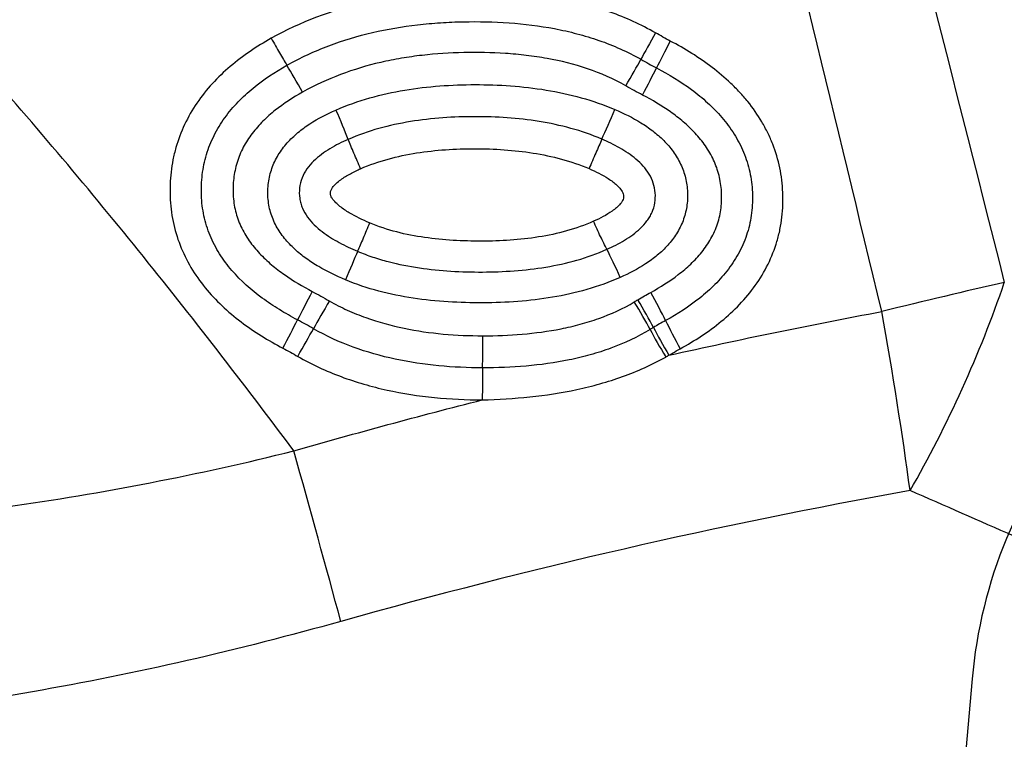
# Model space of a CAD drawing. Units: millimetres. Extents: x 123 to 325, y 204 to 319.
# Drawn here: x 308 to 310, y 257 to 259 of the extents above; entities that cross this region are included whole.
import ezdxf

# ---------------------------------------------------------------- set-up
doc = ezdxf.new("R2010")
doc.units = ezdxf.units.MM
doc.layers.add('1', color=4, linetype='Continuous')
doc.layers.add('NOCUT', color=7, linetype='Continuous')

msp = doc.modelspace()

# ---------------------------------------------------------------- linework, layer by layer
at = {"layer": '1'}
msp.add_ellipse((306.3974, 260.3631), major_axis=(1.1386, 1.5551), ratio=0.972186, dxfattribs=at)
for centre, major_axis, ratio, start_param, end_param in [((309.6327, 258.9812), (-0.0496, -0.0869), 0.022176, 4.800069, 5.519918), ((309.6637, 258.9642), (-0.0463, -0.0886), 0.026138, 4.800354, 5.52037), ((308.883, 258.8459), (0.049, -0.0872), 0.038281, 1.598832, 2.321183), ((309.5584, 258.8572), (0.05, 0.0866), 0.017398, 4.794374, 5.520009), ((309.5935, 258.8378), (0.0467, 0.0884), 0.021239, 4.795013, 5.520481), ((308.9528, 258.8081), (0.0399, -0.0917), 0.03831, 0.880719, 1.603085), ((309.5355, 258.8078), (-0.0396, -0.0918), 0.027132, 0.923131, 1.648221), ((308.9735, 258.4517), (-0.0395, -0.0919), 0.004665, 3.942932, 4.667979), ((309.5477, 258.4551), (0.0404, -0.0915), 0.064166, 1.606454, 2.328908), ((308.9045, 258.4271), (0.0468, 0.0884), 0.011132, 1.530842, 2.256264), ((310.0439, 258.3311), (-0.7756, -0.196), 0.052872, 4.280618, 4.624264), ((310.0439, 258.3311), (-0.3293, -0.7291), 0.311845, 1.263772, 1.873425), ((308.9401, 258.4074), (0.05, 0.0866), 0.011845, 1.529865, 2.255452), ((309.5848, 258.4081), (0.051, -0.086), 0.068887, 0.876206, 1.598713), ((309.6118, 258.4235), (0.0483, -0.0876), 0.07007, 0.878172, 1.600658), ((309.5773, 258.4036), (-0.0517, 0.0856), 0.068533, 4.017264, 4.739803), ((310.0439, 258.3311), (0.1368, -0.7882), 0.083931, 1.14066, 1.629992), ((308.8438, 258.316), (-0.0463, -0.0886), 0.015533, 1.536121, 2.256192), ((309.683, 258.3169), (-0.0482, 0.0876), 0.070721, 0.878228, 1.601207), ((308.8753, 258.2988), (-0.0495, -0.0869), 0.016134, 1.535471, 2.255378), ((309.6525, 258.2994), (-0.0517, 0.0856), 0.068705, 0.875686, 1.59609), ((309.6592, 258.3034), (0.0509, -0.0861), 0.069811, 4.017876, 4.740834), ((309.2613, 258.3332), (0.0005, 0.1), 0.025238, 4.038959, 4.762219), ((309.2647, 258.2085), (0, 0.1), 0.021823, 0.897266, 1.619486), ((308.8686, 258.0667), (0.2138, -0.7709), 0.007486, 1.128468, 1.607125)]:
    msp.add_ellipse(centre, major_axis=major_axis, ratio=ratio, start_param=start_param, end_param=end_param, dxfattribs=at)
for points in [[(310.0046, 259.8469), (310.123, 259.3815), (310.2414, 258.916), (310.3591, 258.4504)], [(310.1018, 258.3892), (310.0054, 258.7887), (309.9087, 259.1881), (309.8123, 259.5875)], [(309.6573, 258.9576), (309.6469, 258.9631), (309.6366, 258.9688), (309.6264, 258.9747)], [(309.5956, 258.9192), (309.6065, 258.9129), (309.6175, 258.9068), (309.6286, 258.901)], [(309.5993, 258.8441), (309.5874, 258.8503), (309.5756, 258.8567), (309.564, 258.8634)], [(308.9054, 258.4312), (308.9174, 258.4248), (308.9293, 258.4183), (308.9411, 258.4116)], [(309.5817, 258.4095), (309.5842, 258.411), (309.5868, 258.4125), (309.5893, 258.414)], [(309.5893, 258.414), (309.5983, 258.4193), (309.6074, 258.4245), (309.6165, 258.4295)], [(309.6546, 258.2974), (309.8032, 258.3305), (309.9523, 258.3611), (310.1018, 258.3892)], [(308.9077, 258.3531), (308.8966, 258.3595), (308.8855, 258.3656), (308.8742, 258.3716)], [(309.6474, 258.3702), (309.6389, 258.3655), (309.6304, 258.3607), (309.622, 258.3557)], [(309.622, 258.3557), (309.6196, 258.3543), (309.6173, 258.3529), (309.6149, 258.3515)], [(308.8436, 258.3122), (308.8541, 258.3066), (308.8646, 258.3009), (308.8749, 258.2949)], [(309.6479, 258.2936), (309.6502, 258.2949), (309.6524, 258.2961), (309.6546, 258.2974)], [(308.8666, 258.0963), (308.9982, 258.1341), (309.1302, 258.1699), (309.2625, 258.2036)], [(310.1611, 258.0129), (309.7587, 257.9409), (309.3601, 257.8492), (308.9653, 257.7381)], [(310.3794, 257.9175), (310.3066, 257.9492), (310.2338, 257.981), (310.1611, 258.0129)]]:
    msp.add_open_spline(points, degree=3, dxfattribs=at)
for points, knots in [([(308.6283, 259.3426), (308.6219, 259.3379), (308.6091, 259.3286), (308.5901, 259.3144), (308.5713, 259.3), (308.5527, 259.2854), (308.5343, 259.2707), (308.5161, 259.2558), (308.4981, 259.2408), (308.4802, 259.2256), (308.4626, 259.2102), (308.4452, 259.1947), (308.4281, 259.179), (308.4111, 259.1632), (308.3943, 259.1472), (308.3777, 259.131), (308.3613, 259.1147), (308.3452, 259.0982), (308.3292, 259.0816), (308.3134, 259.0648), (308.2979, 259.0479), (308.2826, 259.0309), (308.2674, 259.0136), (308.2525, 258.9962), (308.2378, 258.9787), (308.2233, 258.961), (308.209, 258.9432), (308.1997, 258.9312), (308.195, 258.9252)], [0, 0, 0, 0, 0.039436, 0.078773, 0.118011, 0.157154, 0.196205, 0.235165, 0.274038, 0.312826, 0.351532, 0.390159, 0.428709, 0.467187, 0.505594, 0.543934, 0.58221, 0.620425, 0.658583, 0.696687, 0.73474, 0.772746, 0.810709, 0.848632, 0.886519, 0.924373, 0.962199, 1, 1, 1, 1]), ([(309.6264, 258.9747), (309.5959, 258.9922), (309.5641, 259.0066), (309.5148, 259.0241), (309.4982, 259.0293), (309.4644, 259.0385), (309.4472, 259.0425), (309.3957, 259.0526), (309.3611, 259.0571), (309.2917, 259.0624), (309.2568, 259.0633), (309.1868, 259.0622), (309.1518, 259.06), (309.0825, 259.052), (309.0481, 259.0461), (308.9456, 259.022), (308.8804, 258.9977), (308.8191, 258.9633)], [0, 0, 0, 0, 0.125, 0.125, 0.1875, 0.1875, 0.25, 0.25, 0.375, 0.375, 0.5, 0.5, 0.625, 0.625, 0.75, 0.75, 1, 1, 1, 1]), ([(308.852, 258.9067), (308.8803, 258.9226), (308.9099, 258.9362), (308.97, 258.959), (309.0006, 258.9681), (309.0628, 258.9827), (309.0944, 258.988), (309.1425, 258.9936), (309.1586, 258.995), (309.1907, 258.9971), (309.2067, 258.9978), (309.2548, 258.9987), (309.2867, 258.998), (309.3505, 258.9934), (309.3824, 258.9896), (309.43, 258.9806), (309.4458, 258.977), (309.477, 258.9689), (309.4924, 258.9642), (309.5379, 258.9484), (309.5673, 258.9353), (309.5956, 258.9192)], [0, 0, 0, 0, 0.125, 0.125, 0.25, 0.25, 0.375, 0.375, 0.4375, 0.4375, 0.5, 0.5, 0.625, 0.625, 0.75, 0.75, 0.8125, 0.8125, 0.875, 0.875, 1, 1, 1, 1]), ([(308.8191, 258.9633), (308.7887, 258.9462), (308.7597, 258.9268), (308.7064, 258.8815), (308.6827, 258.8562), (308.6531, 258.8128), (308.6444, 258.7977), (308.6297, 258.7665), (308.6236, 258.7503), (308.6164, 258.7252), (308.6143, 258.7166), (308.611, 258.6995), (308.6096, 258.6909), (308.6066, 258.6651), (308.606, 258.6478), (308.6073, 258.6129), (308.6094, 258.5953), (308.6164, 258.5612), (308.6214, 258.5447), (308.6339, 258.5126), (308.6416, 258.497), (308.6594, 258.4669), (308.6694, 258.4527), (308.6913, 258.4259), (308.7031, 258.4133), (308.7284, 258.3893), (308.7418, 258.378), (308.7832, 258.3466), (308.8127, 258.3285), (308.8436, 258.3122)], [0, 0, 0, 0, 0.125, 0.125, 0.25, 0.25, 0.3125, 0.3125, 0.375, 0.375, 0.40625, 0.40625, 0.4375, 0.4375, 0.5, 0.5, 0.5625, 0.5625, 0.625, 0.625, 0.6875, 0.6875, 0.75, 0.75, 0.8125, 0.8125, 0.875, 0.875, 1, 1, 1, 1]), ([(308.8191, 258.9633), (308.825, 258.9528), (308.831, 258.9424), (308.8422, 258.9231), (308.8474, 258.9142), (308.852, 258.9067)], [0, 0, 0, 0, 0.5, 0.5, 1, 1, 1, 1]), ([(309.6783, 258.3109), (309.7088, 258.3277), (309.7378, 258.3466), (309.7779, 258.3796), (309.7908, 258.3914), (309.8148, 258.4165), (309.8258, 258.4298), (309.8459, 258.458), (309.855, 258.4731), (309.8703, 258.5041), (309.8766, 258.5201), (309.884, 258.5449), (309.8861, 258.5533), (309.8896, 258.5704), (309.891, 258.579), (309.894, 258.6049), (309.8946, 258.6221), (309.893, 258.6567), (309.8909, 258.6742), (309.8838, 258.7081), (309.8789, 258.7247), (309.8694, 258.7489), (309.866, 258.7568), (309.8583, 258.7725), (309.8542, 258.7802), (309.8409, 258.8027), (309.831, 258.8169), (309.8147, 258.8371), (309.809, 258.8436), (309.7971, 258.8564), (309.791, 258.8626), (309.772, 258.8807), (309.7588, 258.8918), (309.7176, 258.9232), (309.6881, 258.9414), (309.6573, 258.9576)], [0, 0, 0, 0, 0.125, 0.125, 0.1875, 0.1875, 0.25, 0.25, 0.3125, 0.3125, 0.375, 0.375, 0.40625, 0.40625, 0.4375, 0.4375, 0.5, 0.5, 0.5625, 0.5625, 0.625, 0.625, 0.65625, 0.65625, 0.6875, 0.6875, 0.75, 0.75, 0.78125, 0.78125, 0.8125, 0.8125, 0.875, 0.875, 1, 1, 1, 1]), ([(309.564, 258.8634), (309.5381, 258.8782), (309.5113, 258.8899), (309.456, 258.9086), (309.4276, 258.9157), (309.3842, 258.9235), (309.3695, 258.9257), (309.3403, 258.9292), (309.3257, 258.9305), (309.2818, 258.9334), (309.2526, 258.9339), (309.1943, 258.9327), (309.1652, 258.9309), (309.1216, 258.9258), (309.1071, 258.9238), (309.078, 258.9189), (309.0635, 258.916), (308.9917, 258.8993), (308.9367, 258.8792), (308.8849, 258.8502)], [0, 0, 0, 0, 0.125, 0.125, 0.25, 0.25, 0.3125, 0.3125, 0.375, 0.375, 0.5, 0.5, 0.625, 0.625, 0.6875, 0.6875, 0.75, 0.75, 1, 1, 1, 1]), ([(308.8666, 258.0963), (308.7604, 258.2388), (308.6517, 258.3794), (308.4282, 258.656), (308.3134, 258.792), (308.195, 258.9252)], [0, 0, 0, 0, 0.5, 0.5, 1, 1, 1, 1]), ([(308.8742, 258.3716), (308.8613, 258.3783), (308.8487, 258.3855), (308.824, 258.4007), (308.8119, 258.4088), (308.777, 258.4345), (308.7554, 258.4535), (308.7318, 258.481), (308.7272, 258.4867), (308.7185, 258.4984), (308.7144, 258.5043), (308.7029, 258.5227), (308.6962, 258.5355), (308.6879, 258.5556), (308.6854, 258.5625), (308.6811, 258.5764), (308.6756, 258.5973), (308.673, 258.6187), (308.6722, 258.6405), (308.6722, 258.6478), (308.6728, 258.6623), (308.6734, 258.6695), (308.676, 258.691), (308.6789, 258.7051), (308.6851, 258.7259), (308.6876, 258.7328), (308.6929, 258.7463), (308.6959, 258.7529), (308.7056, 258.7723), (308.7131, 258.7846), (308.7258, 258.8022), (308.7303, 258.808), (308.7396, 258.8191), (308.7445, 258.8244), (308.7594, 258.84), (308.7699, 258.8496), (308.8029, 258.8767), (308.8268, 258.8925), (308.852, 258.9067)], [0, 0, 0, 0, 0.0625, 0.0625, 0.125, 0.125, 0.25, 0.25, 0.28125, 0.28125, 0.3125, 0.3125, 0.375, 0.375, 0.40625, 0.40625, 0.4375, 0.5, 0.5, 0.53125, 0.53125, 0.5625, 0.5625, 0.625, 0.625, 0.65625, 0.65625, 0.6875, 0.6875, 0.75, 0.75, 0.78125, 0.78125, 0.8125, 0.8125, 0.875, 0.875, 1, 1, 1, 1]), ([(309.6286, 258.901), (309.6543, 258.8875), (309.6789, 258.8726), (309.7138, 258.8468), (309.7251, 258.8376), (309.7463, 258.8182), (309.7614, 258.8028), (309.7749, 258.786), (309.7834, 258.7743), (309.7875, 258.7683), (309.7991, 258.7499), (309.809, 258.7307), (309.8164, 258.7105), (309.8207, 258.6967), (309.8226, 258.6896), (309.8273, 258.6684), (309.8291, 258.6541), (309.8301, 258.6326), (309.8302, 258.6254), (309.8297, 258.6109), (309.8291, 258.6037), (309.8265, 258.5822), (309.822, 258.5613), (309.8146, 258.5411), (309.8091, 258.5277), (309.806, 258.5211), (309.796, 258.502), (309.7844, 258.4839), (309.7707, 258.4672), (309.7613, 258.4563), (309.7563, 258.451), (309.741, 258.4358), (309.7303, 258.4263), (309.6968, 258.3996), (309.6727, 258.3842), (309.6474, 258.3702)], [0, 0, 0, 0, 0.125, 0.125, 0.1875, 0.1875, 0.25, 0.28125, 0.28125, 0.3125, 0.3125, 0.375, 0.40625, 0.40625, 0.4375, 0.4375, 0.5, 0.5, 0.53125, 0.53125, 0.5625, 0.5625, 0.625, 0.65625, 0.65625, 0.6875, 0.6875, 0.75, 0.78125, 0.78125, 0.8125, 0.8125, 0.875, 0.875, 1, 1, 1, 1]), ([(308.955, 258.8126), (308.9781, 258.8227), (309.0019, 258.8311), (309.0505, 258.8449), (309.0749, 258.8503), (309.1484, 258.8626), (309.1978, 258.8659), (309.2722, 258.866), (309.2971, 258.8652), (309.3469, 258.8616), (309.3719, 258.8587), (309.4214, 258.8506), (309.446, 258.8453), (309.4943, 258.8318), (309.5179, 258.8236), (309.5411, 258.8138)], [0, 0, 0, 0, 0.125, 0.125, 0.25, 0.25, 0.5, 0.5, 0.625, 0.625, 0.75, 0.75, 0.875, 0.875, 1, 1, 1, 1]), ([(308.8849, 258.8502), (308.8648, 258.8389), (308.8455, 258.8264), (308.8184, 258.8048), (308.8098, 258.7972), (308.7936, 258.781), (308.786, 258.7725), (308.7721, 258.7542), (308.7657, 258.7444), (308.7551, 258.7241), (308.7507, 258.7135), (308.7439, 258.6916), (308.7415, 258.6802), (308.7389, 258.6573), (308.7385, 258.6458), (308.7394, 258.6286), (308.7399, 258.6227), (308.7416, 258.6113), (308.7427, 258.6057), (308.7468, 258.5891), (308.7506, 258.5784), (308.7579, 258.5627), (308.7606, 258.5576), (308.7664, 258.5476), (308.7695, 258.5427), (308.7793, 258.5286), (308.7867, 258.5198), (308.8024, 258.503), (308.8109, 258.495), (308.8283, 258.4802), (308.8374, 258.4733), (308.8654, 258.4535), (308.885, 258.4418), (308.9054, 258.4312)], [0, 0, 0, 0, 0.125, 0.125, 0.1875, 0.1875, 0.25, 0.25, 0.3125, 0.3125, 0.375, 0.375, 0.4375, 0.4375, 0.5, 0.5, 0.53125, 0.53125, 0.5625, 0.5625, 0.625, 0.625, 0.65625, 0.65625, 0.6875, 0.6875, 0.75, 0.75, 0.8125, 0.8125, 0.875, 0.875, 1, 1, 1, 1]), ([(309.6165, 258.4295), (309.6366, 258.4406), (309.656, 258.4528), (309.6833, 258.4738), (309.6921, 258.4812), (309.7086, 258.4969), (309.7163, 258.5051), (309.7307, 258.5229), (309.7373, 258.5325), (309.7484, 258.5524), (309.7531, 258.5627), (309.7584, 258.579), (309.76, 258.5846), (309.7625, 258.5958), (309.7634, 258.6015), (309.7654, 258.6185), (309.7656, 258.6299), (309.7646, 258.6471), (309.764, 258.6528), (309.7622, 258.6642), (309.7611, 258.6698), (309.757, 258.6863), (309.7532, 258.697), (309.7459, 258.7126), (309.7432, 258.7178), (309.7375, 258.7277), (309.7344, 258.7326), (309.7247, 258.7467), (309.7174, 258.7555), (309.7018, 258.7723), (309.6934, 258.7803), (309.676, 258.7951), (309.667, 258.8021), (309.6392, 258.8218), (309.6196, 258.8334), (309.5993, 258.8441)], [0, 0, 0, 0, 0.125, 0.125, 0.1875, 0.1875, 0.25, 0.25, 0.3125, 0.3125, 0.375, 0.375, 0.40625, 0.40625, 0.4375, 0.4375, 0.5, 0.5, 0.53125, 0.53125, 0.5625, 0.5625, 0.625, 0.625, 0.65625, 0.65625, 0.6875, 0.6875, 0.75, 0.75, 0.8125, 0.8125, 0.875, 0.875, 1, 1, 1, 1]), ([(308.9748, 258.456), (308.9555, 258.464), (308.9367, 258.4731), (308.9099, 258.4888), (308.9012, 258.4944), (308.8843, 258.5065), (308.8761, 258.513), (308.8607, 258.5272), (308.8499, 258.5385), (308.8407, 258.551), (308.8349, 258.5597), (308.8321, 258.5642), (308.8247, 258.5781), (308.8207, 258.5877), (308.8148, 258.6077), (308.813, 258.6182), (308.8115, 258.6389), (308.8119, 258.6493), (308.8139, 258.6649), (308.8149, 258.6701), (308.8174, 258.6802), (308.8188, 258.6852), (308.824, 258.6998), (308.8285, 258.7093), (308.8394, 258.7272), (308.8457, 258.7356), (308.8594, 258.7511), (308.8671, 258.7584), (308.8831, 258.7718), (308.8915, 258.7779), (308.9174, 258.7948), (308.9359, 258.8043), (308.955, 258.8126)], [0, 0, 0, 0, 0.125, 0.125, 0.1875, 0.1875, 0.25, 0.25, 0.3125, 0.34375, 0.34375, 0.375, 0.375, 0.4375, 0.4375, 0.5, 0.5, 0.5625, 0.5625, 0.59375, 0.59375, 0.625, 0.625, 0.6875, 0.6875, 0.75, 0.75, 0.8125, 0.8125, 0.875, 0.875, 1, 1, 1, 1]), ([(309.5411, 258.8138), (309.5599, 258.8057), (309.5782, 258.7966), (309.6041, 258.7806), (309.6125, 258.7749), (309.6286, 258.7625), (309.6363, 258.7558), (309.6508, 258.7413), (309.6575, 258.7336), (309.6694, 258.717), (309.6747, 258.7081), (309.6834, 258.6897), (309.6868, 258.6801), (309.6905, 258.6653), (309.6915, 258.6602), (309.6929, 258.6501), (309.6934, 258.645), (309.694, 258.6298), (309.6935, 258.6196), (309.6903, 258.5993), (309.6864, 258.5846), (309.6803, 258.5707), (309.6757, 258.5616), (309.6732, 258.5571), (309.665, 258.5441), (309.6589, 258.5361), (309.6453, 258.521), (309.6378, 258.5139), (309.6222, 258.5009), (309.614, 258.495), (309.5887, 258.4785), (309.5707, 258.4692), (309.5521, 258.4609)], [0, 0, 0, 0, 0.125, 0.125, 0.1875, 0.1875, 0.25, 0.25, 0.3125, 0.3125, 0.375, 0.375, 0.4375, 0.4375, 0.46875, 0.46875, 0.5, 0.5, 0.5625, 0.5625, 0.625, 0.65625, 0.65625, 0.6875, 0.6875, 0.75, 0.75, 0.8125, 0.8125, 0.875, 0.875, 1, 1, 1, 1]), ([(309.5136, 258.7515), (309.4924, 258.7605), (309.4706, 258.768), (309.4264, 258.7802), (309.4041, 258.7849), (309.3372, 258.7957), (309.2923, 258.7986), (309.2247, 258.7986), (309.2021, 258.7978), (309.1568, 258.7946), (309.134, 258.792), (309.0891, 258.7846), (309.067, 258.7798), (309.0233, 258.7676), (309.0019, 258.7601), (308.9809, 258.7509)], [0, 0, 0, 0, 0.125, 0.125, 0.25, 0.25, 0.5, 0.5, 0.625, 0.625, 0.75, 0.75, 0.875, 0.875, 1, 1, 1, 1]), ([(308.9809, 258.7509), (308.9676, 258.7452), (308.9546, 258.7387), (308.9301, 258.7238), (308.9185, 258.7154), (308.903, 258.7001), (308.8982, 258.6947), (308.89, 258.6829), (308.8865, 258.6765), (308.8812, 258.6631), (308.8795, 258.6561), (308.8778, 258.6416), (308.8778, 258.6344), (308.8793, 258.6236), (308.88, 258.62), (308.882, 258.6131), (308.8832, 258.6097), (308.8874, 258.5997), (308.8911, 258.5934), (308.8996, 258.5818), (308.9044, 258.5764), (308.9147, 258.5663), (308.9203, 258.5615), (308.9373, 258.5484), (308.9494, 258.541), (308.9744, 258.5274), (308.9874, 258.5213), (309.0006, 258.5158)], [0, 0, 0, 0, 0.125, 0.125, 0.25, 0.25, 0.3125, 0.3125, 0.375, 0.375, 0.4375, 0.4375, 0.5, 0.5, 0.53125, 0.53125, 0.5625, 0.5625, 0.625, 0.625, 0.6875, 0.6875, 0.75, 0.75, 0.875, 0.875, 1, 1, 1, 1]), ([(309.0068, 258.6892), (309.0019, 258.7004), (308.9972, 258.7113), (308.9906, 258.727), (308.9885, 258.7322), (308.9845, 258.742), (308.9826, 258.7466), (308.9809, 258.7509)], [0, 0, 0, 0, 0.5, 0.5, 0.75, 0.75, 1, 1, 1, 1]), ([(309.5136, 258.7515), (309.5117, 258.7471), (309.5096, 258.7424), (309.5053, 258.7326), (309.5031, 258.7275), (309.4985, 258.7169), (309.4962, 258.7114), (309.4915, 258.7005), (309.4892, 258.695), (309.4869, 258.6894)], [0, 0, 0, 0, 0.25, 0.25, 0.5, 0.5, 0.75, 0.75, 1, 1, 1, 1]), ([(309.5242, 258.5199), (309.5369, 258.5255), (309.5494, 258.5318), (309.5732, 258.5462), (309.5844, 258.5543), (309.5996, 258.5689), (309.6043, 258.574), (309.6105, 258.5824), (309.6124, 258.5853), (309.616, 258.5913), (309.6176, 258.5945), (309.6218, 258.604), (309.6238, 258.6107), (309.626, 258.6246), (309.6263, 258.6316), (309.6252, 258.6455), (309.6238, 258.6525), (309.6195, 258.6657), (309.6165, 258.672), (309.6093, 258.6839), (309.605, 258.6896), (309.5957, 258.7), (309.5907, 258.7048), (309.5746, 258.7185), (309.563, 258.7262), (309.539, 258.7399), (309.5264, 258.746), (309.5136, 258.7515)], [0, 0, 0, 0, 0.125, 0.125, 0.25, 0.25, 0.3125, 0.3125, 0.34375, 0.34375, 0.375, 0.375, 0.4375, 0.4375, 0.5, 0.5, 0.5625, 0.5625, 0.625, 0.625, 0.6875, 0.6875, 0.75, 0.75, 0.875, 0.875, 1, 1, 1, 1]), ([(309.0068, 258.6892), (309.0258, 258.6975), (309.0451, 258.7041), (309.0844, 258.715), (309.1043, 258.7191), (309.1446, 258.7255), (309.1649, 258.7278), (309.206, 258.7306), (309.2265, 258.7313), (309.2676, 258.7312), (309.2881, 258.7306), (309.3289, 258.7276), (309.3491, 258.7254), (309.3892, 258.719), (309.4091, 258.7148), (309.4483, 258.7041), (309.4677, 258.6976), (309.4869, 258.6894)], [0, 0, 0, 0, 0.125, 0.125, 0.25, 0.25, 0.375, 0.375, 0.5, 0.5, 0.625, 0.625, 0.75, 0.75, 0.875, 0.875, 1, 1, 1, 1]), ([(309.0256, 258.5754), (309.011, 258.5816), (308.9967, 258.5884), (308.9763, 258.6006), (308.9697, 258.605), (308.9603, 258.6125), (308.9573, 258.6151), (308.9517, 258.6207), (308.949, 258.6237), (308.9457, 258.6288), (308.9448, 258.6306), (308.9435, 258.6345), (308.9434, 258.6365), (308.9436, 258.6405), (308.944, 258.6425), (308.9455, 258.6462), (308.9465, 258.648), (308.95, 258.6529), (308.9527, 258.6558), (308.9586, 258.6613), (308.9618, 258.6638), (308.9714, 258.6709), (308.9782, 258.675), (308.9923, 258.6826), (308.9995, 258.686), (309.0068, 258.6892)], [0, 0, 0, 0, 0.25, 0.25, 0.375, 0.375, 0.4375, 0.4375, 0.5, 0.5, 0.53125, 0.53125, 0.5625, 0.5625, 0.59375, 0.59375, 0.625, 0.625, 0.6875, 0.6875, 0.75, 0.75, 0.875, 0.875, 1, 1, 1, 1]), ([(309.4869, 258.6894), (309.5008, 258.6834), (309.5144, 258.6767), (309.5336, 258.6643), (309.5397, 258.6598), (309.548, 258.652), (309.5507, 258.6492), (309.5553, 258.6431), (309.5573, 258.6399), (309.5588, 258.6343), (309.559, 258.6324), (309.559, 258.6286), (309.5588, 258.6266), (309.5576, 258.623), (309.5567, 258.6213), (309.5547, 258.6181), (309.5535, 258.6166), (309.5498, 258.6123), (309.5471, 258.6097), (309.5414, 258.6047), (309.5384, 258.6025), (309.5292, 258.596), (309.5228, 258.5921), (309.5097, 258.585), (309.5029, 258.5818), (309.496, 258.5788)], [0, 0, 0, 0, 0.25, 0.25, 0.375, 0.375, 0.4375, 0.4375, 0.5, 0.5, 0.53125, 0.53125, 0.5625, 0.5625, 0.59375, 0.59375, 0.625, 0.625, 0.6875, 0.6875, 0.75, 0.75, 0.875, 0.875, 1, 1, 1, 1]), ([(309.0256, 258.5754), (309.0233, 258.5699), (309.021, 258.5644), (309.0165, 258.5537), (309.0143, 258.5484), (309.0078, 258.533), (309.004, 258.5238), (309.0006, 258.5158)], [0, 0, 0, 0, 0.25, 0.25, 0.5, 0.5, 1, 1, 1, 1]), ([(309.496, 258.5788), (309.4776, 258.5705), (309.4587, 258.5639), (309.4202, 258.5532), (309.4006, 258.549), (309.341, 258.5395), (309.3011, 258.5371), (309.2411, 258.537), (309.2211, 258.5375), (309.1811, 258.54), (309.161, 258.5419), (309.1215, 258.5476), (309.1019, 258.5513), (309.0633, 258.5613), (309.0443, 258.5674), (309.0256, 258.5754)], [0, 0, 0, 0, 0.125, 0.125, 0.25, 0.25, 0.5, 0.5, 0.625, 0.625, 0.75, 0.75, 0.875, 0.875, 1, 1, 1, 1]), ([(309.5242, 258.5199), (309.5201, 258.5277), (309.5156, 258.5368), (309.5084, 258.5519), (309.5059, 258.5572), (309.501, 258.5678), (309.4985, 258.5732), (309.496, 258.5788)], [0, 0, 0, 0, 0.5, 0.5, 0.75, 0.75, 1, 1, 1, 1]), ([(309.0006, 258.5158), (309.011, 258.5113), (309.0216, 258.5073), (309.043, 258.5001), (309.0539, 258.4969), (309.0866, 258.4884), (309.1085, 258.4842), (309.1744, 258.4745), (309.2185, 258.4721), (309.2849, 258.4723), (309.3071, 258.4731), (309.3516, 258.4764), (309.374, 258.479), (309.4181, 258.4863), (309.4398, 258.491), (309.4826, 258.5032), (309.5036, 258.5107), (309.5242, 258.5199)], [0, 0, 0, 0, 0.0625, 0.0625, 0.125, 0.125, 0.25, 0.25, 0.5, 0.5, 0.625, 0.625, 0.75, 0.75, 0.875, 0.875, 1, 1, 1, 1]), ([(309.5521, 258.4609), (309.5293, 258.4508), (309.5059, 258.4424), (309.4581, 258.4286), (309.434, 258.4233), (309.3616, 258.411), (309.313, 258.4076), (309.2397, 258.4073), (309.2152, 258.408), (309.1661, 258.4111), (309.1414, 258.4136), (309.0926, 258.421), (309.0685, 258.4258), (309.0211, 258.4385), (308.9977, 258.4462), (308.9748, 258.456)], [0, 0, 0, 0, 0.125, 0.125, 0.25, 0.25, 0.5, 0.5, 0.625, 0.625, 0.75, 0.75, 0.875, 0.875, 1, 1, 1, 1]), ([(308.9411, 258.4116), (308.9534, 258.4045), (308.9659, 258.3981), (308.9916, 258.3864), (309.0047, 258.3811), (309.0444, 258.3669), (309.0712, 258.3596), (309.1254, 258.3484), (309.1528, 258.3445), (309.208, 258.3394), (309.2359, 258.3383), (309.2639, 258.3382)], [0, 0, 0, 0, 0.125, 0.125, 0.25, 0.25, 0.5, 0.5, 0.75, 0.75, 1, 1, 1, 1]), ([(309.2639, 258.3382), (309.2915, 258.3382), (309.3189, 258.3392), (309.3736, 258.3439), (309.4008, 258.3476), (309.4413, 258.3556), (309.4548, 258.3588), (309.4813, 258.366), (309.4944, 258.37), (309.5331, 258.3838), (309.558, 258.3951), (309.5817, 258.4095)], [0, 0, 0, 0, 0.25, 0.25, 0.5, 0.5, 0.625, 0.625, 0.75, 0.75, 1, 1, 1, 1]), ([(309.263, 258.2709), (309.2322, 258.2709), (309.2014, 258.2723), (309.1403, 258.2781), (309.1098, 258.2826), (309.0494, 258.2955), (309.0199, 258.3039), (308.9625, 258.325), (308.9346, 258.3377), (308.9077, 258.3531)], [0, 0, 0, 0, 0.25, 0.25, 0.5, 0.5, 0.75, 0.75, 1, 1, 1, 1]), ([(309.6149, 258.3515), (309.5886, 258.3356), (309.5611, 258.3227), (309.5184, 258.307), (309.504, 258.3024), (309.4746, 258.2942), (309.4597, 258.2906), (309.4148, 258.2814), (309.3847, 258.2772), (309.3241, 258.2719), (309.2936, 258.2708), (309.263, 258.2709)], [0, 0, 0, 0, 0.25, 0.25, 0.375, 0.375, 0.5, 0.5, 0.75, 0.75, 1, 1, 1, 1]), ([(309.6546, 258.2974), (309.657, 258.2988), (309.6594, 258.3002), (309.6673, 258.3047), (309.6728, 258.3078), (309.6783, 258.3109)], [0, 0, 0, 0, 0.307272, 0.307272, 1, 1, 1, 1]), ([(308.8749, 258.2949), (308.9043, 258.2781), (308.9346, 258.264), (308.9816, 258.2465), (308.9975, 258.2413), (309.0297, 258.2319), (309.046, 258.2277), (309.0954, 258.2169), (309.1286, 258.2119), (309.1953, 258.2053), (309.2289, 258.2037), (309.2625, 258.2036)], [0, 0, 0, 0, 0.25, 0.25, 0.375, 0.375, 0.5, 0.5, 0.75, 0.75, 1, 1, 1, 1]), ([(309.2625, 258.2036), (309.296, 258.2044), (309.3293, 258.2064), (309.3955, 258.2133), (309.4284, 258.2183), (309.4775, 258.2288), (309.4937, 258.2328), (309.5257, 258.2418), (309.5416, 258.2469), (309.5883, 258.2637), (309.6187, 258.2773), (309.6479, 258.2936)], [0, 0, 0, 0, 0.25, 0.25, 0.5, 0.5, 0.625, 0.625, 0.75, 0.75, 1, 1, 1, 1]), ([(306.4295, 258.0217), (306.6303, 257.9828), (306.8332, 257.9553), (307.0893, 257.9352), (307.1407, 257.9319), (307.2434, 257.9267), (307.3972, 257.9212), (307.5505, 257.9221), (307.8565, 257.9322), (308.0597, 257.9501), (308.4644, 258.0072), (308.6659, 258.0464), (308.8666, 258.0963)], [0, 0, 0, 0, 0.25, 0.25, 0.3125, 0.3125, 0.375, 0.5, 0.5, 0.75, 0.75, 1, 1, 1, 1]), ([(308.9653, 257.7381), (308.7506, 257.6777), (308.5346, 257.6283), (308.1002, 257.552), (307.8817, 257.5251), (307.552, 257.5025), (307.4418, 257.4979), (307.2759, 257.4956), (307.2205, 257.4956), (307.1096, 257.4972), (307.054, 257.4988), (306.7771, 257.5106), (306.5573, 257.5327), (306.3393, 257.5678)], [0, 0, 0, 0, 0.25, 0.25, 0.5, 0.5, 0.625, 0.625, 0.6875, 0.6875, 0.75, 0.75, 1, 1, 1, 1])]:
    msp.add_open_spline(points, degree=3, knots=knots, dxfattribs=at)
at = {"layer": 'NOCUT'}
msp.add_line((310.2915, 257.6171), (309.0766, 243.7312), dxfattribs=at)
msp.add_arc((311.2877, 257.5299), 1, 140, 175, dxfattribs=at)

doc.saveas('drawing.dxf')
